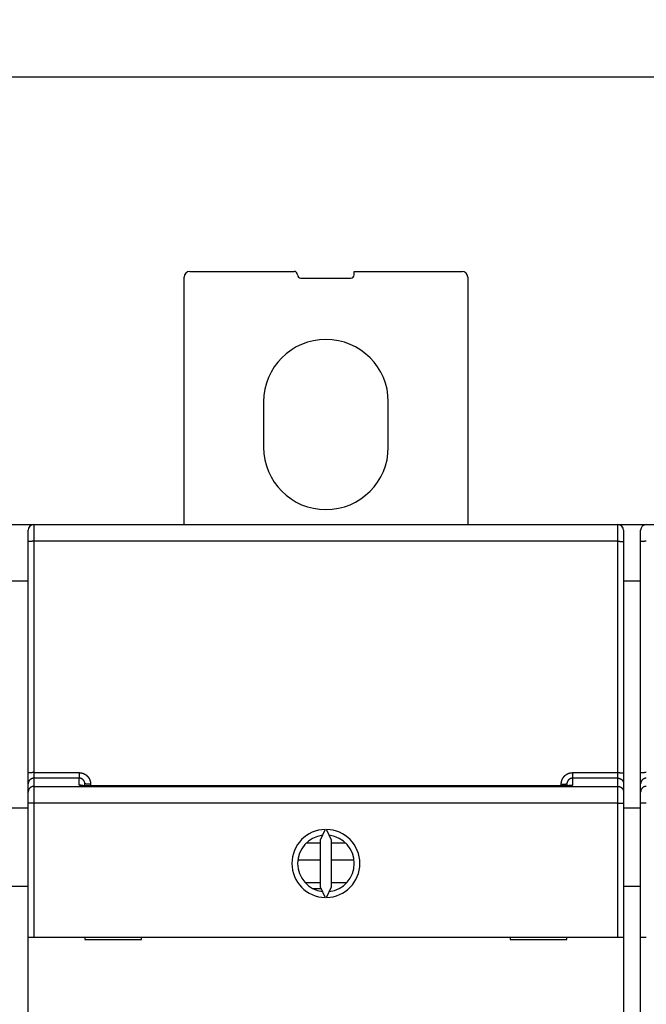
# Model space of a CAD drawing. Extents: x 52 to 841, y 0 to 535.
# Drawn here: x 639 to 694, y 219 to 306 of the extents above; entities that cross this region are included whole.
import ezdxf

# ---------------------------------------------------------------- set-up
doc = ezdxf.new("R2010")
doc.units = 0
doc.linetypes.add('HIDDENNEW0', pattern=[4.5, 1.5, -1.5, 1.5])
for name, color, linetype in [('5', 7, 'CONTINUOUS'), ('MUOTOVIIVAT', 40, 'HIDDENNEW0'), ('TANGVIIVATNONDEF', 3, 'HIDDENNEW0')]:
    doc.layers.add(name, color=color, linetype=linetype)
doc.styles.get("Standard").update_dxf_attribs({"font": 'monotxt.shx'})
doc.dimstyles.new('DSTYLE1', dxfattribs={"dimtxt": 3, "dimasz": 3, "dimexe": 3, "dimexo": 0, "dimgap": 2, "dimtad": 1, "dimrnd": 0.1, "dimzin": 3, "dimcen": 0.09, "dimazin": 3, "dimtp": 1, "dimtm": 1, "dimtfac": 1, "dimtofl": 0, "dimtmove": 0, "dimatfit": 3})

# ---------------------------------------------------------------- blocks, each defined once
blk = doc.blocks.new('_AH1')
at = {"color": 0, "linetype": 'CONTINUOUS'}
for p, q in [((-1, 0.166667), (0, 0)), ((-1, 0.166667), (-1, -0.166667)), ((0, 0), (-1, -0.166667)), ((0, 0), (-1, 0))]:
    blk.add_line(p, q, dxfattribs=at)
blk = doc.blocks.new('*D26106')
at = {"layer": '5', "color": 1, "linetype": 'CONTINUOUS'}
for p, q in [((492.57093, 242.30643), (492.57093, 303.70051)), ((754.1765, 194.73822), (754.1765, 303.70051)), ((492.57093, 300.70051), (623.37371, 300.70051)), ((754.1765, 300.70051), (623.37371, 300.70051))]:
    blk.add_line(p, q, dxfattribs=at)
at = {"layer": '5', "color": 1, "xscale": 3, "yscale": 3, "zscale": 3, "rotation": 180}
blk.add_blockref('_AH1', (492.57093, 300.70051), dxfattribs=at)
at = {"layer": '5', "color": 1, "xscale": 3, "yscale": 3, "zscale": 3}
blk.add_blockref('_AH1', (754.1765, 300.70051), dxfattribs=at)
at = {"layer": '5', "color": 1, "linetype": 'CONTINUOUS'}
blk.add_text('261,6', height=3, dxfattribs=at).set_placement((615.87371, 302.70151))

msp = doc.modelspace()

# ---------------------------------------------------------------- linework, layer by layer
at = {"layer": 'MUOTOVIIVAT', "color": 40, "linetype": 'CONTINUOUS'}
for p, q in [((653.07093, 261.25623), (653.07093, 283.06487)), ((653.57093, 283.56487), (662.77093, 283.56487)), ((668.07093, 283.26487), (668.07093, 283.56487)), ((668.07093, 283.56487), (677.57093, 283.56487)), ((678.07093, 283.06487), (678.07093, 261.25623)), ((663.37093, 282.96487), (667.77093, 282.96487)), ((660.07093, 272.06487), (660.07093, 268.06487)), ((671.07093, 268.06487), (671.07093, 272.06487)), ((637.57078, 261.25623), (639.57078, 261.25623)), ((639.32093, 259.75632), (639.32093, 260.73887)), ((639.57078, 261.25623), (642.67078, 261.25623)), ((639.57078, 261.25623), (639.57078, 261.16033)), ((639.82093, 261.23887), (691.32093, 261.23887)), ((642.67078, 261.25623), (665.07078, 261.25623)), ((642.67078, 261.25623), (642.67078, 261.23889)), ((665.07078, 261.23887), (665.07078, 261.25623)), ((666.07078, 261.25623), (688.47078, 261.25623)), ((666.07078, 261.23887), (666.07078, 261.25623)), ((688.47078, 261.25623), (691.57078, 261.25623)), ((688.47078, 261.25623), (688.47078, 261.23887)), ((691.57078, 261.25623), (691.57078, 261.17197)), ((691.57078, 261.25623), (693.57078, 261.25623)), ((691.82093, 260.73887), (691.82093, 259.75632)), ((693.32093, 259.75632), (693.32093, 260.73887)), ((693.57078, 261.25623), (696.67078, 261.25623)), ((693.57078, 261.25623), (693.57078, 261.1718)), ((639.32093, 239.36099), (639.32093, 259.75632)), ((691.82093, 259.75632), (691.82093, 239.36099)), ((693.32093, 239.36099), (693.32093, 259.75632)), ((639.32093, 256.25623), (637.82093, 256.25623)), ((693.32093, 256.25623), (691.82093, 256.25623)), ((639.32093, 238.38088), (639.32093, 239.36099)), ((691.82093, 239.36099), (691.82093, 238.38088)), ((693.32093, 238.38088), (693.32093, 239.36099)), ((639.32093, 237.66358), (639.32093, 238.38088)), ((644.32093, 238.21447), (644.32093, 238.37477)), ((686.82093, 238.37477), (686.82093, 238.21377)), ((691.82093, 238.38088), (691.82093, 237.66358)), ((693.32093, 237.66358), (693.32093, 238.38088)), ((639.32093, 236.66601), (639.32093, 237.66358)), ((691.82093, 237.66358), (691.82093, 236.66601)), ((693.32093, 236.66601), (693.32093, 237.66358)), ((637.82093, 236.25623), (639.32093, 236.25623)), ((639.32093, 224.86479), (639.32093, 236.66601)), ((691.82093, 236.66601), (691.82093, 224.86479)), ((691.82093, 236.25623), (693.32093, 236.25623)), ((693.32093, 224.86479), (693.32093, 236.66601)), ((665.51224, 234.36421), (665.07093, 233.41782)), ((666.07093, 233.41782), (665.62962, 234.36421)), ((665.07091, 233.15633), (663.82727, 233.15633)), ((664.57093, 233.15633), (664.33416, 233.15633)), ((665.07093, 233.41782), (665.07093, 229.31175)), ((666.07093, 229.31175), (666.07093, 233.41782)), ((667.26935, 233.15633), (666.07095, 233.15633)), ((665.07091, 231.65633), (663.08799, 231.65633)), ((668.01935, 231.65633), (666.07095, 231.65633)), ((639.32093, 229.32803), (637.82093, 229.32803)), ((665.07091, 229.64228), (663.75904, 229.64228)), ((665.07093, 229.31175), (665.51224, 228.36536)), ((665.62962, 228.36536), (666.07093, 229.31175)), ((667.37684, 229.65633), (666.07095, 229.65633)), ((693.32093, 229.32803), (691.82093, 229.32803)), ((664.3993, 229.15633), (665.14341, 229.15633)), ((639.32078, 147.28444), (639.32078, 226.82803)), ((639.32078, 226.82803), (639.32095, 226.82803)), ((693.32078, 147.28444), (693.32078, 226.82803)), ((693.32078, 226.82803), (693.32093, 226.82803)), ((639.32093, 224.86479), (639.82093, 224.86479)), ((639.32093, 216.76479), (639.32093, 224.86479)), ((639.82093, 224.86479), (691.32093, 224.86479)), ((644.32093, 224.86479), (644.32093, 224.66479)), ((649.32093, 224.66479), (649.32093, 224.86479)), ((681.82093, 224.86479), (681.82093, 224.66479)), ((686.82093, 224.66479), (686.82093, 224.86479)), ((691.32093, 224.86479), (691.82093, 224.86479)), ((691.82093, 224.86479), (691.82093, 216.76479)), ((693.32093, 224.86479), (693.82093, 224.86479)), ((693.32093, 216.76479), (693.32093, 224.86479)), ((644.32093, 224.66479), (649.32093, 224.66479)), ((681.82093, 224.66479), (686.82093, 224.66479))]:
    msp.add_line(p, q, dxfattribs=at)
for points in [[(644.82092, 238.20343), (644.8027, 238.20348, 0.000169745), (644.78459, 238.20351, 0.000413576), (644.76662, 238.20351, 0.000181837), (644.74868, 238.20352, -0.000599218), (644.7307, 238.2036, -0.000854223), (644.71267, 238.20373, -0.000660641), (644.69465, 238.2039, -0.000560337), (644.67663, 238.20411, -0.000524931), (644.65865, 238.20436, -0.000477496), (644.6407, 238.20464, -0.000405442), (644.62282, 238.20494, -0.000347808), (644.60501, 238.20527, -0.000288632), (644.58731, 238.20561, -0.000231638), (644.56972, 238.20597, -0.000160868), (644.55226, 238.20633, -0.000133131), (644.53494, 238.2067, -0.000141469), (644.51776, 238.20707, -0.000158739), (644.50073, 238.20746, -0.000188839), (644.48386, 238.20785, -0.000214558), (644.46713, 238.20826, -0.000241224), (644.45056, 238.20868, -0.000266928), (644.43415, 238.20911, -0.000296688), (644.41791, 238.20956, -0.000324755), (644.40182, 238.21003, -0.00035626), (644.38591, 238.21052, -0.000386432), (644.37017, 238.21102, -0.0004204), (644.3546, 238.21155, -0.000453163), (644.3392, 238.21211, -0.00048988), (644.32399, 238.21268, -0.000525551), (644.30896, 238.21328, -0.00056534), (644.29412, 238.21392, -0.000604555), (644.27947, 238.21457, -0.000648406), (644.265, 238.21526, -0.000691059), (644.25074, 238.21598, -0.000737568), (644.23667, 238.21674, -0.000786902), (644.2228, 238.21753, -0.00084471), (644.20913, 238.21835, -0.000890598), (644.19567, 238.21922, -0.000927638), (644.18244, 238.22012, -0.000925589), (644.16943, 238.22105, -0.000872856), (644.15669, 238.222, -0.000837585), (644.14421, 238.22298, -0.000799245), (644.13204, 238.22397, -0.000770857), (644.12017, 238.22497, -0.000732191), (644.10865, 238.22598, -0.000705207), (644.09747, 238.22699, -0.000668914), (644.08667, 238.22799, -0.000643753), (644.07625, 238.22898, -0.000607898), (644.06626, 238.22996, -0.000583191), (644.05669, 238.23092, -0.000546597), (644.04757, 238.23185, -0.000521026), (644.03892, 238.23275, -0.000481781), (644.03077, 238.23362, -0.000452532), (644.02311, 238.23444, -0.000405986), (644.01599, 238.23522, -0.000369517), (644.00941, 238.23595, -0.00031262), (644.00341, 238.23663, -0.000252775), (643.99798, 238.23724, -0.00014772), (643.99318, 238.23778, -0.000058816), (643.98898, 238.23826, 0.000046124), (643.98542, 238.23866, 0.000376661), (643.98255, 238.23897, 0.001327842), (643.98044, 238.23919, 0.002015095), (643.97885, 238.23934, 0.000209873), (643.97775, 238.23944, 0.009363501), (643.97805, 238.23932), (643.98079, 238.23882, 0.005630037), (643.98573, 238.23796, 0.00155912)], [(687.16314, 238.24007), (687.15743, 238.23893, -0.008778529), (687.15056, 238.23776, -0.006164024), (687.14247, 238.23657, -0.004455296), (687.13325, 238.23535, -0.003391326), (687.12289, 238.2341, -0.00267391), (687.11148, 238.23285, -0.002194613), (687.099, 238.23158, -0.001833054), (687.08553, 238.23029, -0.001574167), (687.07106, 238.229, -0.001368605), (687.05566, 238.22771, -0.00121597), (687.03933, 238.22642, -0.001089518), (687.02215, 238.22513, -0.00099396), (687.0041, 238.22384, -0.000912137), (686.98525, 238.22257, -0.000850109), (686.96562, 238.22131, -0.000795492), (686.94525, 238.22006, -0.00075469), (686.92416, 238.21883, -0.00071778), (686.90241, 238.21763, -0.000691186), (686.88, 238.21645, -0.00066657), (686.857, 238.2153, -0.000650261), (686.83341, 238.21418, -0.000634341), (686.80929, 238.2131, -0.000625124), (686.78466, 238.21205, -0.000616775), (686.75955, 238.21105, -0.000615334), (686.734, 238.2101, -0.000610072), (686.70805, 238.20919, -0.000607794), (686.68174, 238.20833, -0.000615656), (686.65506, 238.20753, -0.000637475), (686.62803, 238.20679, -0.000621641), (686.60085, 238.20611, -0.000583516), (686.5736, 238.2055, -0.000664872), (686.54569, 238.20495, -0.000828634), (686.51695, 238.20448, -0.000622174), (686.48984, 238.20407, -0.000170546), (686.46525, 238.20374, -0.000945802), (686.43358, 238.20351, -0.001731503), (686.3848, 238.20341, -0.000853462), (686.3209, 238.20343, -0.00044539)]]:
    msp.add_lwpolyline(points, format="xyb", dxfattribs=at)
for centre, radius, start, end in [((653.57093, 283.06487), 0.5, 90, 180), ((662.77093, 283.26487), 0.3, 0, 90), ((663.37093, 283.26487), 0.3, 180, 270), ((667.77093, 283.26487), 0.3, 270, 360), ((677.57093, 283.06487), 0.5, 0, 90), ((665.57093, 272.06487), 5.5, 0, 180), ((665.57093, 268.06487), 5.5, 180, 360), ((639.82093, 260.73887), 0.5, 90, 180), ((691.32093, 260.73887), 0.5, 0, 90), ((693.82093, 260.73887), 0.5, 90, 180), ((665.57093, 231.36479), 3, 91.120966, 268.87903), ((665.57093, 231.36479), 2.5, 96.892103, 263.1079), ((665.57093, 231.36479), 3, 271.12097, 448.87903), ((665.57093, 231.36479), 2.5, 276.8921, 443.1079)]:
    msp.add_arc(centre, radius, start, end, dxfattribs=at)
at = {"layer": 'TANGVIIVATNONDEF', "color": 3, "linetype": 'CONTINUOUS'}
for p, q in [((639.82093, 261.23887), (639.82093, 259.76505)), ((691.32093, 259.76505), (691.32093, 261.23887)), ((691.32093, 259.76505), (639.82093, 259.76505)), ((639.82093, 259.76505), (639.82093, 239.36972)), ((691.32093, 239.36972), (691.32093, 259.76505)), ((639.82093, 239.36972), (643.82093, 239.36972)), ((639.82093, 239.36972), (639.82093, 238.87966)), ((643.82093, 238.87966), (639.82093, 238.87966)), ((639.82093, 238.87966), (639.82093, 238.16236)), ((643.82093, 239.36972), (643.82093, 238.87966)), ((643.82093, 238.27213), (643.82093, 238.87966)), ((687.32093, 239.36972), (691.32093, 239.36972)), ((687.32093, 239.36972), (687.32093, 238.87966)), ((691.32093, 238.87966), (687.32093, 238.87966)), ((687.32093, 238.87966), (687.32093, 238.27213)), ((691.32093, 238.87966), (691.32093, 239.36972)), ((691.32093, 238.16236), (691.32093, 238.87966)), ((639.82093, 238.16236), (691.32093, 238.16236)), ((639.82093, 238.16236), (639.82093, 236.66601)), ((644.82093, 238.36605), (644.82093, 238.20343)), ((686.32093, 238.2022), (644.82093, 238.2022)), ((686.32093, 238.20343), (686.32093, 238.36605)), ((691.32093, 236.66601), (691.32093, 238.16236)), ((639.82093, 236.66601), (639.32093, 236.66601)), ((691.32093, 236.66601), (639.82093, 236.66601)), ((639.82093, 236.66601), (639.82093, 224.86479)), ((691.32093, 224.86479), (691.32093, 236.66601)), ((691.32093, 236.66601), (691.82093, 236.66601)), ((693.82093, 236.66601), (693.32093, 236.66601))]:
    msp.add_line(p, q, dxfattribs=at)
for points in [[(639.82091, 259.76504), (639.79709, 259.76503, 0.000224097), (639.77294, 259.765, 0.000213775), (639.74846, 259.76495, 0.000212597), (639.72374, 259.76488, 0.000224743), (639.69889, 259.76478, 0.0002338), (639.67401, 259.76466, 0.000242745), (639.64921, 259.76451, 0.000252776), (639.6246, 259.76434, 0.000266674), (639.60029, 259.76415, 0.000281677), (639.5764, 259.76393, 0.000299871), (639.55306, 259.76368, 0.000320789), (639.53037, 259.76342, 0.000345768), (639.50847, 259.76313, 0.000376048), (639.48742, 259.76282, 0.000412062), (639.46739, 259.76249, 0.000455548), (639.4484, 259.76214, 0.000505055), (639.43061, 259.76177, 0.00057563), (639.41402, 259.76138, 0.00066738), (639.39875, 259.76099, 0.000762453), (639.3848, 259.76058, 0.00084315), (639.37227, 259.76017, 0.001095254), (639.36109, 259.75974, 0.001594758), (639.35132, 259.75929, 0.00167535), (639.343, 259.75887, 0.000881616), (639.33622, 259.75849, 0.003230217), (639.33047, 259.758, 0.011395847), (639.32537, 259.75726, 0.016393202), (639.32094, 259.7563, 0.019716055)], [(691.32091, 259.76504), (691.34474, 259.76503, -0.000224076), (691.36888, 259.765, -0.000213754), (691.39337, 259.76495, -0.000212576), (691.41809, 259.76488, -0.000224719), (691.44295, 259.76478, -0.000233774), (691.46783, 259.76466, -0.000242717), (691.49263, 259.76451, -0.000252744), (691.51725, 259.76434, -0.00026664), (691.54155, 259.76415, -0.000281639), (691.56545, 259.76393, -0.000299828), (691.58879, 259.76368, -0.000320741), (691.61148, 259.76342, -0.000345713), (691.63339, 259.76313, -0.000375985), (691.65444, 259.76282, -0.00041199), (691.67448, 259.76249, -0.000455463), (691.69346, 259.76214, -0.000504955), (691.71126, 259.76177, -0.000575509), (691.72785, 259.76138, -0.00066723), (691.74312, 259.76099, -0.000762268), (691.75707, 259.76058, -0.00084293), (691.76961, 259.76017, -0.001094943), (691.78079, 259.75974, -0.001594256), (691.79056, 259.75929, -0.001674753), (691.79888, 259.75887, -0.000881276), (691.80567, 259.75849, -0.003228858), (691.81142, 259.758, -0.011389181), (691.81652, 259.75726, -0.01637809), (691.82096, 259.7563, -0.019690342)], [(693.82092, 259.76504), (693.79709, 259.76503, 0.000224094), (693.77295, 259.765, 0.000213772), (693.74847, 259.76495, 0.000212595), (693.72374, 259.76488, 0.000224741), (693.69889, 259.76478, 0.000233798), (693.67402, 259.76466, 0.000242744), (693.64922, 259.76451, 0.000252774), (693.6246, 259.76434, 0.000266673), (693.6003, 259.76415, 0.000281677), (693.57641, 259.76393, 0.000299871), (693.55307, 259.76368, 0.00032079), (693.53037, 259.76342, 0.00034577), (693.50847, 259.76313, 0.000376051), (693.48743, 259.76282, 0.000412066), (693.46739, 259.76249, 0.000455554), (693.44841, 259.76214, 0.000505064), (693.43061, 259.76177, 0.000575642), (693.41402, 259.76138, 0.000667397), (693.39875, 259.76099, 0.000762476), (693.38481, 259.76058, 0.000843179), (693.37228, 259.76017, 0.001095299), (693.36109, 259.75974, 0.001594838), (693.35133, 259.75929, 0.001675454), (693.34301, 259.75887, 0.000881678), (693.33622, 259.75849, 0.003230479), (693.33048, 259.758, 0.011397311), (693.32537, 259.75726, 0.016396918), (693.32094, 259.7563, 0.019722738)], [(639.82091, 239.36968), (639.79709, 239.36967, 0.000222966), (639.77294, 239.36964, 0.000212697), (639.74846, 239.36959, 0.000211525), (639.72374, 239.36952, 0.00022361), (639.69889, 239.36943, 0.000232621), (639.67401, 239.36931, 0.000241521), (639.64921, 239.36916, 0.000251501), (639.6246, 239.369, 0.000265329), (639.60029, 239.3688, 0.000280257), (639.5764, 239.36859, 0.000298359), (639.55306, 239.36834, 0.000319172), (639.53037, 239.36808, 0.000344025), (639.50847, 239.36779, 0.000374152), (639.48742, 239.36748, 0.000409985), (639.46739, 239.36716, 0.000453252), (639.4484, 239.36681, 0.000502511), (639.43061, 239.36644, 0.000572731), (639.41402, 239.36606, 0.000664019), (639.39875, 239.36567, 0.000758615), (639.3848, 239.36526, 0.000838907), (639.37227, 239.36485, 0.001089745), (639.36109, 239.36443, 0.001586744), (639.35132, 239.36399, 0.001666942), (639.343, 239.36357, 0.000877196), (639.33622, 239.36319, 0.003214046), (639.33047, 239.3627, 0.011339287), (639.32537, 239.36197, 0.016314145), (639.32094, 239.36101, 0.019625983)], [(639.82091, 238.87964), (639.79709, 238.87909, 0.012772928), (639.77294, 238.87734, 0.012127732), (639.74846, 238.87436, 0.011946768), (639.72374, 238.87014, 0.01245311), (639.69889, 238.86455, 0.012692814), (639.67401, 238.85763, 0.012849639), (639.64921, 238.8493, 0.012952851), (639.6246, 238.83959, 0.013161798), (639.60029, 238.82845, 0.01327389), (639.5764, 238.81594, 0.013420918), (639.55306, 238.80202, 0.013496107), (639.53037, 238.78679, 0.013597045), (639.50847, 238.77024, 0.013654525), (639.48742, 238.75249, 0.013727706), (639.46739, 238.73355, 0.013721677), (639.4484, 238.71356, 0.013661487), (639.43061, 238.69258, 0.013738598), (639.41402, 238.67072, 0.013907076), (639.39875, 238.64803, 0.013556513), (639.3848, 238.6248, 0.012741211), (639.37227, 238.60115, 0.013705166), (639.36109, 238.57672, 0.015750629), (639.35132, 238.55141, 0.012398272), (639.343, 238.52742, 0.005402304), (639.33622, 238.50557, 0.016217712), (639.33047, 238.47781, 0.027126317), (639.32537, 238.43568, 0.013900363), (639.32094, 238.38087, 0.007642492)], [(643.8209, 239.36968), (643.84057, 239.36948, -0.00494488), (643.86023, 239.3689, -0.004955857), (643.87988, 239.36792, -0.004947133), (643.89951, 239.36656, -0.004924882), (643.9191, 239.36481, -0.004911209), (643.93866, 239.36267, -0.004900769), (643.95817, 239.36014, -0.004892479), (643.97763, 239.35724, -0.004884905), (643.99703, 239.35395, -0.004880265), (644.01636, 239.35028, -0.00487731), (644.03562, 239.34623, -0.00487663), (644.05479, 239.34181, -0.004878049), (644.07387, 239.33701, -0.004881304), (644.09286, 239.33184, -0.004887094), (644.11173, 239.32629, -0.004894291), (644.13049, 239.32038, -0.004904464), (644.14913, 239.3141, -0.00491544), (644.16764, 239.30745, -0.004929884), (644.18601, 239.30043, -0.004944703), (644.20424, 239.29306, -0.004962686), (644.22232, 239.28531, -0.004961876), (644.24024, 239.27721, -0.004941936), (644.258, 239.26875, -0.004925459), (644.27559, 239.25995, -0.004909277), (644.293, 239.2508, -0.004896712), (644.31023, 239.24131, -0.004884653), (644.32727, 239.23148, -0.004875788), (644.34412, 239.22132, -0.004868115), (644.36076, 239.21083, -0.00486316), (644.3772, 239.20002, -0.004859765), (644.39342, 239.18888, -0.004858807), (644.40942, 239.17744, -0.004860059), (644.4252, 239.16568, -0.00486273), (644.44074, 239.15362, -0.00486738), (644.45604, 239.14125, -0.00487524), (644.47109, 239.12859, -0.004888177), (644.48589, 239.11564, -0.004894783), (644.50044, 239.1024, -0.004896215), (644.51471, 239.08887, -0.004927044), (644.52872, 239.07507, -0.004995647), (644.54243, 239.06098, -0.005038101), (644.55586, 239.04663, -0.005064233), (644.56899, 239.032, -0.005055144), (644.58182, 239.01712, -0.005007204), (644.59435, 239.00198, -0.004974665), (644.60658, 238.9866, -0.004949318), (644.61849, 238.97097, -0.004926029), (644.6301, 238.95511, -0.004898952), (644.64139, 238.93903, -0.004876937), (644.65237, 238.92273, -0.00485465), (644.66303, 238.90621, -0.004836235), (644.67337, 238.88949, -0.004817331), (644.68338, 238.87257, -0.00480215), (644.69307, 238.85546, -0.004787166), (644.70242, 238.83816, -0.004775526), (644.71144, 238.82069, -0.004764559), (644.72013, 238.80304, -0.00475641), (644.72848, 238.78524, -0.004749255), (644.73649, 238.76727, -0.004745101), (644.74415, 238.74916, -0.004742926), (644.75147, 238.7309, -0.004741259), (644.75844, 238.71251, -0.004740071), (644.76505, 238.69399, -0.004746433), (644.77132, 238.67534, -0.004760379), (644.77721, 238.65658, -0.004755096), (644.78276, 238.63771, -0.004735023), (644.78794, 238.61875, -0.004786827), (644.79275, 238.59968, -0.004899289), (644.79719, 238.58049, -0.00477197), (644.80127, 238.5613, -0.004466025), (644.80496, 238.54215, -0.004953971), (644.80828, 238.52262, -0.005948151), (644.81123, 238.50257, -0.004518278), (644.81378, 238.4837, -0.001511681), (644.8159, 238.46662, -0.00644355), (644.81773, 238.4446, -0.011218995), (644.81941, 238.41062, -0.005494104), (644.82092, 238.36607, -0.002901885)], [(644.32095, 238.37481), (644.32084, 238.3847, 0.004990198), (644.32054, 238.39458, 0.005009687), (644.32004, 238.40445, 0.004996051), (644.31935, 238.41431, 0.004952998), (644.31845, 238.42415, 0.004923683), (644.31737, 238.43397, 0.004898692), (644.31609, 238.44377, 0.004876307), (644.31462, 238.45355, 0.004851428), (644.31296, 238.46329, 0.004831274), (644.31111, 238.473, 0.004810785), (644.30907, 238.48268, 0.00479413), (644.30685, 238.49231, 0.004777308), (644.30444, 238.5019, 0.004764085), (644.30185, 238.51144, 0.004751254), (644.29908, 238.52093, 0.004741626), (644.29613, 238.53037, 0.004732845), (644.293, 238.53974, 0.004726891), (644.28969, 238.54906, 0.004722233), (644.2862, 238.55831, 0.004720009), (644.28255, 238.5675, 0.004719511), (644.27871, 238.57661, 0.00472104), (644.27471, 238.58565, 0.004724712), (644.27053, 238.5946, 0.004729988), (644.26619, 238.60348, 0.004737808), (644.26168, 238.61227, 0.004746797), (644.257, 238.62097, 0.004758724), (644.25216, 238.62957, 0.00477135), (644.24715, 238.63809, 0.004787278), (644.24198, 238.6465, 0.004803475), (644.23665, 238.65481, 0.004823395), (644.23116, 238.66301, 0.00484289), (644.22552, 238.6711, 0.004866245), (644.21971, 238.67907, 0.004889396), (644.21376, 238.68694, 0.004917597), (644.20764, 238.69467, 0.004942086), (644.20138, 238.70229, 0.004968619), (644.19496, 238.70978, 0.005002407), (644.1884, 238.71713, 0.005051582), (644.18168, 238.72435, 0.005062), (644.17483, 238.73144, 0.005037166), (644.16782, 238.73838, 0.004995998), (644.16069, 238.74519, 0.004928558), (644.15341, 238.75185, 0.004898912), (644.14601, 238.75837, 0.004898618), (644.13849, 238.76473, 0.004893184), (644.13084, 238.77095, 0.004881352), (644.12306, 238.77702, 0.004874633), (644.11518, 238.78294, 0.004871069), (644.10718, 238.78869, 0.004869516), (644.09907, 238.79429, 0.004869325), (644.09085, 238.79973, 0.004871379), (644.08252, 238.80501, 0.004875819), (644.0741, 238.81012, 0.004881839), (644.06558, 238.81507, 0.004890519), (644.05696, 238.81984, 0.004900451), (644.04826, 238.82444, 0.004913564), (644.03946, 238.82887, 0.004927078), (644.03059, 238.83313, 0.004944042), (644.02163, 238.8372, 0.004961782), (644.01259, 238.8411, 0.004983376), (644.00347, 238.84481, 0.00498414), (643.99429, 238.84834, 0.00496447), (643.98503, 238.85168, 0.004953853), (643.97571, 238.85484, 0.004948756), (643.96633, 238.85782, 0.004926368), (643.95689, 238.86061, 0.004887083), (643.94741, 238.86321, 0.004922309), (643.93786, 238.86562, 0.005016288), (643.92826, 238.86785, 0.004871748), (643.91865, 238.86988, 0.004547702), (643.90906, 238.87173, 0.005019874), (643.89928, 238.87338, 0.005992051), (643.88924, 238.87485, 0.004550416), (643.87979, 238.87612, 0.001549487), (643.87123, 238.87717, 0.006436655), (643.86021, 238.87807, 0.011141266), (643.8432, 238.8789, 0.005453933), (643.8209, 238.87964, 0.002884685)], [(686.3209, 238.36607), (686.32111, 238.38572, -0.004996268), (686.32171, 238.40536, -0.005014572), (686.3227, 238.42498, -0.005001318), (686.32409, 238.44458, -0.004960528), (686.32587, 238.46415, -0.004932825), (686.32803, 238.48368, -0.004909302), (686.33058, 238.50316, -0.004888295), (686.3335, 238.52259, -0.004865166), (686.33681, 238.54196, -0.004846511), (686.3405, 238.56127, -0.004827754), (686.34456, 238.5805, -0.004812607), (686.34898, 238.59965, -0.004797556), (686.35379, 238.61871, -0.004785856), (686.35895, 238.63769, -0.004774801), (686.36448, 238.65655, -0.00476669), (686.37036, 238.67531, -0.004759678), (686.37661, 238.69396, -0.004755221), (686.38321, 238.71248, -0.004752308), (686.39016, 238.73087, -0.004751543), (686.39747, 238.74913, -0.004752751), (686.40512, 238.76724, -0.004755682), (686.41311, 238.78521, -0.004761001), (686.42145, 238.80301, -0.004767607), (686.43013, 238.82065, -0.004777004), (686.43915, 238.83812, -0.004787221), (686.44849, 238.85542, -0.004800602), (686.45818, 238.87252, -0.004814371), (686.46818, 238.88944, -0.004831731), (686.47852, 238.90615, -0.004848802), (686.48918, 238.92266, -0.004869622), (686.50016, 238.93895, -0.004890328), (686.51146, 238.95503, -0.004915933), (686.52308, 238.97087, -0.004938107), (686.535, 238.98648, -0.00496237), (686.54724, 239.00185, -0.00499349), (686.55979, 239.01698, -0.005039347), (686.57264, 239.03184, -0.005045157), (686.58579, 239.04645, -0.005013348), (686.59924, 239.06079, -0.004980846), (686.61297, 239.07486, -0.004940028), (686.62698, 239.08866, -0.004915953), (686.64126, 239.10218, -0.004902775), (686.65581, 239.11542, -0.00489015), (686.67061, 239.12837, -0.004875394), (686.68567, 239.14103, -0.004864765), (686.70098, 239.1534, -0.004855906), (686.71652, 239.16547, -0.004849761), (686.73229, 239.17723, -0.004845017), (686.7483, 239.18868, -0.004842807), (686.76452, 239.19982, -0.00484267), (686.78096, 239.21064, -0.004844567), (686.7976, 239.22114, -0.00484894), (686.81445, 239.23131, -0.004854867), (686.83148, 239.24115, -0.004863658), (686.84871, 239.25065, -0.004873682), (686.86612, 239.25982, -0.004887222), (686.8837, 239.26863, -0.004900762), (686.90145, 239.2771, -0.004917169), (686.91936, 239.28521, -0.004936296), (686.93743, 239.29297, -0.004963229), (686.95565, 239.30035, -0.00497677), (686.97401, 239.30738, -0.004976698), (686.99251, 239.31403, -0.004967772), (687.01115, 239.32033, -0.004950099), (687.02992, 239.32624, -0.004919793), (687.0488, 239.3318, -0.004877011), (687.06779, 239.33697, -0.004908094), (687.0869, 239.34178, -0.00499684), (687.10613, 239.3462, -0.004849701), (687.12536, 239.35026, -0.00452512), (687.14456, 239.35393, -0.004991989), (687.16413, 239.35723, -0.005955728), (687.18423, 239.36014, -0.004523265), (687.20314, 239.36266, -0.001541998), (687.22027, 239.36475, -0.006395757), (687.24232, 239.36656, -0.011076148), (687.27634, 239.36821, -0.005426643), (687.32092, 239.36968, -0.00287142)], [(687.32092, 238.87964), (687.31109, 238.87954, 0.004983761), (687.30126, 238.87925, 0.004991785), (687.29144, 238.87876, 0.004979812), (687.28163, 238.87807, 0.004955174), (687.27182, 238.87719, 0.00493961), (687.26204, 238.87611, 0.004927874), (687.25227, 238.87484, 0.004918685), (687.24253, 238.87338, 0.004911003), (687.23282, 238.87172, 0.004906626), (687.22315, 238.86987, 0.004904688), (687.21351, 238.86783, 0.004905281), (687.20392, 238.86561, 0.004908667), (687.19437, 238.86319, 0.004914481), (687.18487, 238.86058, 0.004923896), (687.17543, 238.85779, 0.00493392), (687.16604, 238.85481, 0.004946667), (687.15672, 238.85165, 0.004964393), (687.14747, 238.8483, 0.004990175), (687.13829, 238.84477, 0.005001829), (687.12918, 238.84105, 0.004998629), (687.12015, 238.83715, 0.004983194), (687.11119, 238.83307, 0.004955975), (687.10232, 238.82881, 0.004936108), (687.09353, 238.82438, 0.004918531), (687.08482, 238.81976, 0.004903895), (687.07621, 238.81499, 0.004889407), (687.06769, 238.81003, 0.004878357), (687.05927, 238.80492, 0.004868532), (687.05095, 238.79964, 0.004861531), (687.04273, 238.7942, 0.004856124), (687.03462, 238.78859, 0.004853139), (687.02661, 238.78283, 0.004852218), (687.01873, 238.77691, 0.004853316), (687.01095, 238.77085, 0.004856983), (687.0033, 238.76462, 0.004861993), (686.99577, 238.75825, 0.004869753), (686.98837, 238.75174, 0.004879223), (686.9811, 238.74508, 0.004892856), (686.97396, 238.73828, 0.004904296), (686.96695, 238.73134, 0.004916326), (686.96009, 238.72426, 0.004939193), (686.95336, 238.71704, 0.004978824), (686.94679, 238.7097, 0.005010079), (686.94036, 238.70222, 0.005040684), (686.93409, 238.69461, 0.005033658), (686.92797, 238.68688, 0.004986719), (686.92201, 238.67902, 0.004954492), (686.9162, 238.67105, 0.004929197), (686.91055, 238.66297, 0.004905975), (686.90506, 238.65477, 0.004879414), (686.89973, 238.64647, 0.004857734), (686.89456, 238.63806, 0.004836026), (686.88956, 238.62955, 0.004818041), (686.88471, 238.62095, 0.00479984), (686.88004, 238.61225, 0.004785247), (686.87553, 238.60346, 0.004771151), (686.8712, 238.59459, 0.004760081), (686.86703, 238.58563, 0.004749783), (686.86303, 238.57659, 0.004742715), (686.8592, 238.56748, 0.004737426), (686.85555, 238.5583, 0.004732889), (686.85207, 238.54905, 0.004728647), (686.84878, 238.53973, 0.004732164), (686.84565, 238.53035, 0.004743037), (686.84271, 238.52091, 0.004735083), (686.83995, 238.51142, 0.004712309), (686.83737, 238.50189, 0.004761132), (686.83497, 238.49229, 0.004869902), (686.83276, 238.48264, 0.004741196), (686.83073, 238.47299, 0.004435489), (686.82889, 238.46336, 0.004916821), (686.82723, 238.45353, 0.005898965), (686.82577, 238.44345, 0.004480543), (686.8245, 238.43396, 0.001502263), (686.82344, 238.42537, 0.006383232), (686.82253, 238.4143, 0.011105916), (686.8217, 238.39721, 0.005438639), (686.82095, 238.37481, 0.002873154)], [(691.32091, 239.36968), (691.34474, 239.36967, -0.000222946), (691.36888, 239.36964, -0.000212676), (691.39337, 239.36959, -0.000211503), (691.41809, 239.36952, -0.000223586), (691.44295, 239.36943, -0.000232595), (691.46783, 239.36931, -0.000241493), (691.49263, 239.36916, -0.00025147), (691.51725, 239.369, -0.000265295), (691.54155, 239.3688, -0.000280219), (691.56545, 239.36859, -0.000298316), (691.58879, 239.36834, -0.000319124), (691.61148, 239.36808, -0.00034397), (691.63339, 239.36779, -0.00037409), (691.65444, 239.36748, -0.000409913), (691.67448, 239.36716, -0.000453168), (691.69346, 239.36681, -0.000502411), (691.71126, 239.36644, -0.00057261), (691.72785, 239.36606, -0.00066387), (691.74312, 239.36567, -0.000758431), (691.75707, 239.36526, -0.000838688), (691.76961, 239.36485, -0.001089436), (691.78079, 239.36443, -0.001586245), (691.79056, 239.36399, -0.001666349), (691.79888, 239.36357, -0.000876858), (691.80567, 239.36319, -0.003212694), (691.81142, 239.3627, -0.011332655), (691.81652, 239.36197, -0.016299105), (691.82096, 239.36101, -0.019600378)], [(691.32091, 238.87964), (691.34474, 238.87909, -0.012771756), (691.36888, 238.87734, -0.012126568), (691.39337, 238.87436, -0.011945583), (691.41809, 238.87014, -0.012451846), (691.44295, 238.86455, -0.012691508), (691.46783, 238.85763, -0.012848312), (691.49263, 238.8493, -0.012951524), (691.51725, 238.83959, -0.013160474), (691.54155, 238.82845, -0.013272596), (691.56545, 238.81594, -0.013419665), (691.58879, 238.80202, -0.01349492), (691.61148, 238.78679, -0.013595934), (691.63339, 238.77024, -0.013653513), (691.65444, 238.75249, -0.013726801), (691.67448, 238.73355, -0.013720901), (691.69346, 238.71356, -0.013660846), (691.71126, 238.69258, -0.013738099), (691.72785, 238.67072, -0.01390672), (691.74312, 238.64803, -0.013556321), (691.75707, 238.6248, -0.012741167), (691.76961, 238.60115, -0.013705269), (691.78079, 238.57672, -0.015750935), (691.79056, 238.55141, -0.012398664), (691.79888, 238.52742, -0.005402511), (691.80567, 238.50557, -0.016218433), (691.81142, 238.47781, -0.027127976), (691.81652, 238.43568, -0.013901397), (691.82096, 238.38087, -0.007643103)], [(693.82092, 239.36968), (693.79709, 239.36967, 0.000222963), (693.77295, 239.36964, 0.000212694), (693.74847, 239.36959, 0.000211523), (693.72374, 239.36952, 0.000223608), (693.69889, 239.36943, 0.000232619), (693.67402, 239.36931, 0.000241519), (693.64922, 239.36916, 0.0002515), (693.6246, 239.369, 0.000265329), (693.6003, 239.3688, 0.000280257), (693.57641, 239.36859, 0.000298359), (693.55307, 239.36834, 0.000319173), (693.53037, 239.36808, 0.000344027), (693.50847, 239.36779, 0.000374155), (693.48743, 239.36748, 0.00040999), (693.46739, 239.36716, 0.000453258), (693.44841, 239.36681, 0.000502519), (693.43061, 239.36644, 0.000572742), (693.41402, 239.36606, 0.000664035), (693.39875, 239.36567, 0.000758637), (693.38481, 239.36526, 0.000838936), (693.37228, 239.36485, 0.00108979), (693.36109, 239.36443, 0.001586823), (693.35133, 239.36399, 0.001667045), (693.34301, 239.36357, 0.000877258), (693.33622, 239.36319, 0.003214306), (693.33048, 239.3627, 0.011340743), (693.32537, 239.36197, 0.016317843), (693.32094, 239.36101, 0.019632638)], [(693.82092, 238.87964), (693.79709, 238.87909, 0.012772748), (693.77295, 238.87734, 0.01212758), (693.74847, 238.87436, 0.011946639), (693.72374, 238.87014, 0.012452998), (693.69889, 238.86455, 0.012692725), (693.67402, 238.85763, 0.012849575), (693.64922, 238.8493, 0.012952814), (693.6246, 238.83959, 0.013161788), (693.6003, 238.82845, 0.013273911), (693.57641, 238.81594, 0.013420968), (693.55307, 238.80202, 0.013496188), (693.53037, 238.78679, 0.013597155), (693.50847, 238.77024, 0.013654664), (693.48743, 238.75249, 0.013727872), (693.46739, 238.73355, 0.013721869), (693.44841, 238.71356, 0.0136617), (693.43061, 238.69258, 0.013738832), (693.41402, 238.67072, 0.013907331), (693.39875, 238.64803, 0.013556775), (693.38481, 238.6248, 0.012741467), (693.37228, 238.60115, 0.013705449), (693.36109, 238.57672, 0.015750959), (693.35133, 238.55141, 0.012398532), (693.34301, 238.52742, 0.005402417), (693.33622, 238.50557, 0.016218046), (693.33048, 238.47781, 0.027126847), (693.32537, 238.43568, 0.013900612), (693.32094, 238.38087, 0.007642622)], [(639.82091, 238.16235), (639.79709, 238.16179, 0.012772858), (639.77294, 238.16005, 0.01212766), (639.74846, 238.15706, 0.011946692), (639.72374, 238.15284, 0.012453027), (639.69889, 238.14725, 0.012692725), (639.67401, 238.14034, 0.012849547), (639.64921, 238.132, 0.012952756), (639.6246, 238.12229, 0.0131617), (639.60029, 238.11115, 0.013273792), (639.5764, 238.09864, 0.01342082), (639.55306, 238.08472, 0.013496011), (639.53037, 238.06949, 0.013596952), (639.50847, 238.05295, 0.013654436), (639.48742, 238.03519, 0.013727622), (639.46739, 238.01625, 0.013721601), (639.4484, 237.99626, 0.013661419), (639.43061, 237.97528, 0.013738539), (639.41402, 237.95342, 0.013907026), (639.39875, 237.93073, 0.013556474), (639.3848, 237.9075, 0.012741184), (639.37227, 237.88386, 0.013705147), (639.36109, 237.85942, 0.015750621), (639.35132, 237.83411, 0.012398277), (639.343, 237.81012, 0.005402309), (639.33622, 237.78827, 0.016217734), (639.33047, 237.76051, 0.02712639), (639.32537, 237.71839, 0.013900416), (639.32094, 237.66357, 0.007642525)], [(644.82092, 238.20343), (644.80127, 238.20326, -0.00058503), (644.78163, 238.20313, -0.000593109), (644.762, 238.20305, -0.000586203), (644.74238, 238.20301, -0.000563383), (644.72278, 238.20302, -0.000547602), (644.70322, 238.20307, -0.00053406), (644.68371, 238.20316, -0.000522043), (644.66424, 238.20329, -0.00050773), (644.64483, 238.20347, -0.000496207), (644.62549, 238.20367, -0.000483455), (644.60623, 238.20392, -0.000473114), (644.58705, 238.2042, -0.000461245), (644.56796, 238.20451, -0.00045178), (644.54898, 238.20486, -0.000440773), (644.5301, 238.20523, -0.000432273), (644.51135, 238.20564, -0.000422389), (644.49272, 238.20608, -0.000414315), (644.47422, 238.20654, -0.000403995), (644.45587, 238.20703, -0.000401337), (644.43766, 238.20754, -0.000403487), (644.4196, 238.20808, -0.00040785), (644.40169, 238.20865, -0.000413614), (644.38394, 238.20924, -0.000420115), (644.36636, 238.20985, -0.000426414), (644.34896, 238.21049, -0.000433963), (644.33174, 238.21115, -0.000441838), (644.3147, 238.21183, -0.000450945), (644.29786, 238.21254, -0.000460344), (644.28122, 238.21327, -0.000471138), (644.26478, 238.21403, -0.00048237), (644.24856, 238.2148, -0.000495149), (644.23256, 238.2156, -0.000508492), (644.21678, 238.21642, -0.000523596), (644.20124, 238.21726, -0.000539445), (644.18594, 238.21812, -0.000557293), (644.17087, 238.219, -0.000576066), (644.15607, 238.2199, -0.000597279), (644.14151, 238.22082, -0.000619827), (644.12723, 238.22177, -0.00064481), (644.11322, 238.22273, -0.000670887), (644.09948, 238.22371, -0.00070185), (644.08603, 238.22471, -0.000736937), (644.07287, 238.22572, -0.00077533), (644.06001, 238.22676, -0.000815839), (644.04746, 238.22781, -0.000855304), (644.03521, 238.22888, -0.000889164), (644.02328, 238.22997, -0.000930458), (644.01165, 238.23107, -0.000974764), (644.00035, 238.23219, -0.001025782), (643.98936, 238.23333, -0.00107843), (643.97869, 238.23448, -0.001139951), (643.96835, 238.23564, -0.001204737), (643.95833, 238.23682, -0.001280433), (643.94864, 238.23802, -0.001360701), (643.93929, 238.23922, -0.001454975), (643.93026, 238.24044, -0.001556048), (643.92158, 238.24167, -0.001675382), (643.91323, 238.24291, -0.001804675), (643.90523, 238.24416, -0.001958753), (643.89756, 238.24542, -0.002128067), (643.89025, 238.2467, -0.002330781), (643.88329, 238.24798, -0.002555465), (643.87668, 238.24927, -0.002832319), (643.87043, 238.25057, -0.003149609), (643.86454, 238.25188, -0.003526823), (643.859, 238.25319, -0.003944137), (643.85383, 238.25452, -0.004535968), (643.84902, 238.25585, -0.00531289), (643.84459, 238.25718, -0.006022791), (643.84052, 238.25852, -0.006537551), (643.83684, 238.25986, -0.008555015), (643.83352, 238.26122, -0.012623274), (643.83058, 238.26262, -0.012182486), (643.82804, 238.26393, -0.004664152), (643.82592, 238.26512, -0.022596317), (643.82409, 238.26666, -0.0658784), (643.82241, 238.26903, -0.052154733), (643.8209, 238.27214, -0.033534483)], [(644.00728, 238.23619), (644.00104, 238.23864, 0.003280414), (643.99479, 238.241, 0.003313674), (643.98853, 238.24327, 0.003319661), (643.98226, 238.24545, 0.003296525), (643.97598, 238.24754, 0.003285149), (643.96969, 238.24954, 0.003274877), (643.9634, 238.25145, 0.00326715), (643.9571, 238.25327, 0.00325297), (643.9508, 238.25501, 0.003244137), (643.9445, 238.25666, 0.00323072), (643.93821, 238.25821, 0.003221069), (643.93191, 238.25969, 0.003205096), (643.92562, 238.26107, 0.003197673), (643.91934, 238.26237, 0.003187838), (643.91306, 238.26359, 0.003170993), (643.9068, 238.26472, 0.003138046), (643.90055, 238.26577, 0.003152762), (643.8943, 238.26673, 0.003195637), (643.88806, 238.26761, 0.003101606), (643.88186, 238.26841, 0.002894294), (643.87571, 238.26913, 0.003162425), (643.86949, 238.26977, 0.00371966), (643.86315, 238.27034, 0.002852202), (643.8572, 238.27082, 0.001057532), (643.85183, 238.27121, 0.003928045), (643.845, 238.27156, 0.00669811), (643.83455, 238.27186, 0.003317767), (643.8209, 238.27214, 0.001780755)], [(644.82092, 238.36607), (644.79709, 238.36608, -0.000224457), (644.77295, 238.36611, -0.000214119), (644.74847, 238.36616, -0.00021294), (644.72374, 238.36623, -0.000225106), (644.69889, 238.36633, -0.000234178), (644.67402, 238.36645, -0.000243138), (644.64922, 238.3666, -0.000253185), (644.6246, 238.36677, -0.000267106), (644.6003, 238.36696, -0.000282135), (644.57641, 238.36718, -0.000300358), (644.55307, 238.36742, -0.000321311), (644.53038, 238.36769, -0.000346332), (644.50847, 238.36798, -0.000376662), (644.48743, 238.36829, -0.000412736), (644.46739, 238.36862, -0.000456295), (644.44841, 238.36897, -0.000505885), (644.43061, 238.36934, -0.000576578), (644.41402, 238.36972, -0.000668482), (644.39876, 238.37012, -0.000763717), (644.38481, 238.37053, -0.000844552), (644.37228, 238.37094, -0.001097083), (644.3611, 238.37137, -0.001597435), (644.35133, 238.37181, -0.001678183), (644.34301, 238.37224, -0.000883115), (644.33622, 238.37262, -0.003235741), (644.33048, 238.37311, -0.011415827), (644.32537, 238.37385, -0.016423132), (644.32095, 238.37481, -0.01975309)], [(686.3209, 238.36607), (686.34473, 238.36608, 0.000224436), (686.36888, 238.36611, 0.000214098), (686.39336, 238.36616, 0.000212918), (686.41809, 238.36623, 0.000225082), (686.44294, 238.36633, 0.000234151), (686.46782, 238.36645, 0.000243109), (686.49262, 238.3666, 0.000253153), (686.51724, 238.36677, 0.000267072), (686.54155, 238.36696, 0.000282096), (686.56544, 238.36718, 0.000300315), (686.58878, 238.36742, 0.000321263), (686.61148, 238.36769, 0.000346277), (686.63339, 238.36798, 0.000376599), (686.65443, 238.36829, 0.000412664), (686.67447, 238.36862, 0.00045621), (686.69346, 238.36897, 0.000505785), (686.71126, 238.36934, 0.000576457), (686.72785, 238.36972, 0.000668332), (686.74312, 238.37012, 0.000763531), (686.75707, 238.37053, 0.000844331), (686.7696, 238.37094, 0.001096771), (686.78078, 238.37137, 0.001596933), (686.79056, 238.37181, 0.001677586), (686.79887, 238.37224, 0.000882774), (686.80566, 238.37262, 0.003234379), (686.81141, 238.37311, 0.01140915), (686.81652, 238.37385, 0.016407994), (686.82095, 238.37481, 0.01972733)], [(687.32092, 238.27214), (687.32072, 238.27077, -0.070532602), (687.32012, 238.26939, -0.060990853), (687.31912, 238.26803, -0.047190825), (687.31773, 238.26666, -0.035436118), (687.31594, 238.26529, -0.026425733), (687.31377, 238.26393, -0.020273657), (687.31121, 238.26257, -0.015727595), (687.30827, 238.26122, -0.012572597), (687.30494, 238.25987, -0.010168336), (687.30124, 238.25852, -0.008432716), (687.29716, 238.25718, -0.007054157), (687.29271, 238.25584, -0.006019738), (687.28789, 238.25451, -0.005168981), (687.28271, 238.25319, -0.004510371), (687.27715, 238.25188, -0.003952976), (687.27125, 238.25057, -0.003510598), (687.26498, 238.24927, -0.003127388), (687.25836, 238.24798, -0.002817201), (687.25138, 238.2467, -0.002543272), (687.24405, 238.24542, -0.002318041), (687.23638, 238.24416, -0.002115877), (687.22837, 238.24291, -0.001947567), (687.22001, 238.24167, -0.001794364), (687.21131, 238.24044, -0.001665546), (687.20228, 238.23922, -0.001546837), (687.19292, 238.23801, -0.001446246), (687.18322, 238.23682, -0.001352513), (687.1732, 238.23564, -0.001272605), (687.16285, 238.23448, -0.0011974), (687.15219, 238.23333, -0.001133014), (687.1412, 238.23219, -0.001071799), (687.12991, 238.23107, -0.001019189), (687.11829, 238.22996, -0.000968867), (687.10637, 238.22888, -0.000925691), (687.09413, 238.2278, -0.000883504), (687.0816, 238.22675, -0.000846752), (687.06876, 238.22571, -0.000812428), (687.05563, 238.22469, -0.000784444), (687.04219, 238.22369, -0.00075144), (687.02847, 238.22271, -0.000717486), (687.01446, 238.22175, -0.000682755), (687.00019, 238.22081, -0.00064834), (686.98564, 238.21989, -0.000620759), (686.97084, 238.21898, -0.000599828), (686.95578, 238.2181, -0.000578932), (686.94048, 238.21724, -0.000559504), (686.92493, 238.2164, -0.000541328), (686.90916, 238.21558, -0.000525388), (686.89315, 238.21479, -0.000510137), (686.87693, 238.21401, -0.000496595), (686.8605, 238.21326, -0.000483652), (686.84385, 238.21253, -0.000472273), (686.82701, 238.21182, -0.00046133), (686.80997, 238.21114, -0.000451766), (686.79274, 238.21048, -0.000442552), (686.77534, 238.20984, -0.00043461), (686.75775, 238.20923, -0.000426846), (686.74, 238.20864, -0.000420183), (686.72209, 238.20807, -0.000413894), (686.70402, 238.20754, -0.000408836), (686.6858, 238.20702, -0.000407908), (686.66743, 238.20653, -0.000413092), (686.64893, 238.20608, -0.000417703), (686.6303, 238.20564, -0.0004249), (686.61155, 238.20524, -0.00042872), (686.59268, 238.20487, -0.000432658), (686.57372, 238.20453, -0.00044299), (686.55464, 238.20422, -0.000461467), (686.53544, 238.20395, -0.000453211), (686.51624, 238.20371, -0.000427431), (686.49707, 238.2035, -0.000485323), (686.47753, 238.20333, -0.000599739), (686.45746, 238.20321, -0.000452871), (686.43858, 238.20311, -0.000133758), (686.42148, 238.20304, -0.000675095), (686.39945, 238.20305, -0.001210594), (686.36546, 238.20318, -0.000593119), (686.3209, 238.20343, -0.000310596)], [(687.13207, 238.23518), (687.13839, 238.2377, -0.003326809), (687.14471, 238.24012, -0.003360765), (687.15105, 238.24245, -0.003366931), (687.1574, 238.2447, -0.00334351), (687.16377, 238.24684, -0.003332049), (687.17014, 238.2489, -0.00332167), (687.17651, 238.25087, -0.003313891), (687.18289, 238.25274, -0.00329953), (687.18928, 238.25453, -0.003290621), (687.19566, 238.25622, -0.003277012), (687.20204, 238.25782, -0.003267259), (687.20842, 238.25934, -0.003251042), (687.2148, 238.26076, -0.003243534), (687.22116, 238.2621, -0.003233516), (687.22753, 238.26335, -0.003216452), (687.23388, 238.26451, -0.003183), (687.24021, 238.26559, -0.003197898), (687.24654, 238.26658, -0.003241258), (687.25287, 238.26749, -0.00314596), (687.25915, 238.26831, -0.002935766), (687.26538, 238.26905, -0.003207448), (687.27169, 238.26971, -0.003772129), (687.27812, 238.27029, -0.002892911), (687.28414, 238.27078, -0.001073653), (687.28958, 238.27119, -0.003983052), (687.29651, 238.27154, -0.006791512), (687.3071, 238.27186, -0.003364766), (687.32092, 238.27214, -0.001806307)], [(691.32091, 238.16235), (691.34474, 238.16179, -0.012771686), (691.36888, 238.16005, -0.012126496), (691.39337, 238.15706, -0.011945507), (691.41809, 238.15284, -0.012451763), (691.44295, 238.14725, -0.012691419), (691.46783, 238.14034, -0.01284822), (691.49263, 238.132, -0.012951429), (691.51725, 238.12229, -0.013160376), (691.54155, 238.11115, -0.013272498), (691.56545, 238.09864, -0.013419567), (691.58879, 238.08472, -0.013494824), (691.61148, 238.06949, -0.013595841), (691.63339, 238.05295, -0.013653424), (691.65444, 238.03519, -0.013726717), (691.67448, 238.01625, -0.013720825), (691.69346, 237.99626, -0.013660778), (691.71126, 237.97528, -0.013738039), (691.72785, 237.95342, -0.013906669), (691.74312, 237.93073, -0.013556282), (691.75707, 237.9075, -0.012741139), (691.76961, 237.88386, -0.01370525), (691.78079, 237.85942, -0.015750927), (691.79056, 237.83411, -0.012398668), (691.79888, 237.81012, -0.005402516), (691.80567, 237.78827, -0.016218455), (691.81142, 237.76051, -0.02712805), (691.81652, 237.71839, -0.01390145), (691.82096, 237.66357, -0.007643136)], [(693.82092, 238.16235), (693.79709, 238.16179, 0.012772678), (693.77295, 238.16005, 0.012127508), (693.74847, 238.15706, 0.011946563), (693.72374, 238.15284, 0.012452914), (693.69889, 238.14725, 0.012692636), (693.67402, 238.14034, 0.012849482), (693.64922, 238.132, 0.012952719), (693.6246, 238.12229, 0.013161691), (693.6003, 238.11115, 0.013273813), (693.57641, 238.09864, 0.01342087), (693.55307, 238.08472, 0.013496092), (693.53037, 238.06949, 0.013597062), (693.50847, 238.05295, 0.013654576), (693.48743, 238.03519, 0.013727789), (693.46739, 238.01625, 0.013721793), (693.44841, 237.99626, 0.013661632), (693.43061, 237.97528, 0.013738773), (693.41402, 237.95342, 0.01390728), (693.39875, 237.93073, 0.013556736), (693.38481, 237.9075, 0.01274144), (693.37228, 237.88386, 0.013705429), (693.36109, 237.85942, 0.01575095), (693.35133, 237.83411, 0.012398536), (693.34301, 237.81012, 0.005402422), (693.33622, 237.78827, 0.016218068), (693.33048, 237.76051, 0.02712692), (693.32537, 237.71839, 0.013900666), (693.32094, 237.66357, 0.007642655)]]:
    msp.add_lwpolyline(points, format="xyb", dxfattribs=at)

# ---------------------------------------------------------------- dimensions: what is measured, and where the dimension line sits
at = {"layer": '5', "color": 1, "linetype": 'CONTINUOUS'}
dim = msp.add_linear_dim(base=(754.1765, 300.70051), p1=(492.57093, 242.30643), p2=(754.1765, 194.73822), dimstyle='DSTYLE1', override={"dimblk": '_AH1', "dimsah": 0}, dxfattribs=at)
dim.commit()
dim.dimension.update_dxf_attribs({"geometry": '*D26106', "text_midpoint": (623.37371, 304.20151), "dimtype": 128})

doc.saveas('drawing.dxf')
